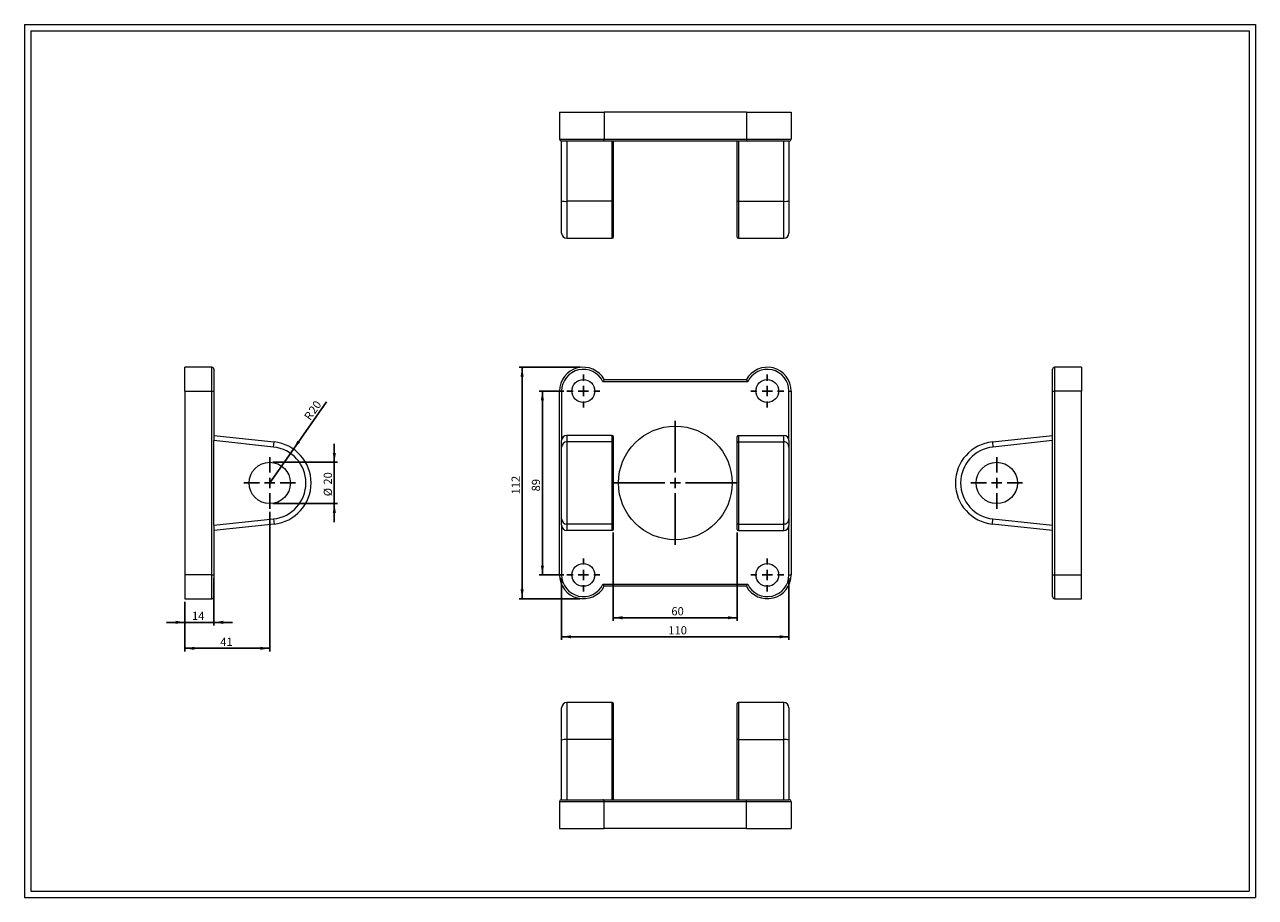
# Model space of a CAD drawing. Units: millimetres. Extents: x 11 to 607, y 13 to 435.
import ezdxf

# ---------------------------------------------------------------- set-up
doc = ezdxf.new("R2010")
doc.units = ezdxf.units.MM
doc.header["$LTSCALE"] = 1.5
doc.layers.add('FORMAT', color=7, linetype='Continuous')
doc.styles.add('SLDTEXTSTYLE0', font='TXT', dxfattribs={"width": 0.605})
doc.dimstyles.new('SLDDIMSTYLE0', dxfattribs={"dimtxt": 3.852478, "dimasz": 4.5, "dimexe": 0, "dimexo": 0.0625, "dimgap": 0.96312, "dimtad": 1, "dimtoh": 1, "dimrnd": 1e-09, "dimzin": 12, "dimdsep": 46, "dimtxsty": 'SLDTEXTSTYLE0', "dimsah": 1, "dimcen": 0.09, "dimadec": 0, "dimazin": 0, "dimtfac": 1, "dimtofl": 0, "dimtmove": 0, "dimatfit": 3, "dimfxl": 0, "dimfrac": 2, "dimtolj": 1, "dimtzin": 12, "dimarcsym": 0})
doc.dimstyles.new('SLDDIMSTYLE1', dxfattribs={"dimtxt": 3.852478, "dimasz": 4.5, "dimexe": 0, "dimexo": 0.0625, "dimgap": 0.96312, "dimtad": 1, "dimtoh": 1, "dimrnd": 1e-09, "dimzin": 12, "dimdsep": 46, "dimtxsty": 'SLDTEXTSTYLE0', "dimsah": 1, "dimcen": 0.09, "dimadec": 0, "dimazin": 0, "dimtfac": 1, "dimtofl": 0, "dimtmove": 0, "dimatfit": 3, "dimfxl": 0, "dimfrac": 2, "dimtolj": 1, "dimtzin": 12, "dimarcsym": 0})
doc.dimstyles.new('SLDDIMSTYLE2', dxfattribs={"dimtxt": 3.852478, "dimasz": 4.5, "dimexe": 0, "dimexo": 0.0625, "dimgap": 0.96312, "dimtad": 1, "dimtoh": 1, "dimrnd": 1e-09, "dimzin": 12, "dimdsep": 46, "dimtxsty": 'SLDTEXTSTYLE0', "dimsah": 1, "dimcen": 0, "dimadec": 0, "dimazin": 0, "dimtfac": 1, "dimtofl": 0, "dimtmove": 0, "dimatfit": 3, "dimfxl": 0, "dimfrac": 2, "dimtolj": 1, "dimtzin": 12, "dimarcsym": 0})

# ---------------------------------------------------------------- blocks, each defined once
blk = doc.blocks.new('*D1')
at = {"layer": 'FORMAT', "color": 7}
for p, q in [((296.23, 189.45), (296.23, 146.74)), ((356.23, 189.45), (356.23, 146.74)), ((296.23, 148.23), (356.23, 148.23))]:
    blk.add_line(p, q, dxfattribs=at)
for points in [[(296.23, 148.23), (300.73, 147.48), (300.73, 148.98)], [(356.23, 148.23), (351.73, 148.98), (351.73, 147.48)]]:
    blk.add_solid(points, dxfattribs=at)
at = {"layer": 'FORMAT', "color": 7, "insert": (324.32, 153.35), "char_height": 3.969, "attachment_point": 1, "style": 'SLDTEXTSTYLE0'}
blk.add_mtext('60', dxfattribs=at)
blk = doc.blocks.new('*D2')
at = {"layer": 'FORMAT', "color": 7}
for p, q in [((271.23, 167.45), (271.23, 137.53)), ((381.23, 167.45), (381.23, 137.53)), ((271.23, 139.02), (381.23, 139.02))]:
    blk.add_line(p, q, dxfattribs=at)
for points in [[(271.23, 139.02), (275.73, 138.27), (275.73, 139.77)], [(381.23, 139.02), (376.73, 139.77), (376.73, 138.27)]]:
    blk.add_solid(points, dxfattribs=at)
at = {"layer": 'FORMAT', "color": 7, "insert": (322.85, 144.13), "char_height": 3.969, "attachment_point": 1, "style": 'SLDTEXTSTYLE0'}
blk.add_mtext('110', dxfattribs=at)
blk = doc.blocks.new('*D3')
at = {"layer": 'FORMAT', "color": 7}
for p, q in [((272.24, 257.94), (260.43, 257.94)), ((261.92, 257.94), (261.92, 168.94)), ((272.24, 168.94), (260.43, 168.94))]:
    blk.add_line(p, q, dxfattribs=at)
for points in [[(261.92, 257.94), (261.17, 253.44), (262.67, 253.44)], [(261.92, 168.94), (262.67, 173.44), (261.17, 173.44)]]:
    blk.add_solid(points, dxfattribs=at)
at = {"layer": 'FORMAT', "color": 7, "insert": (256.8, 209.37), "char_height": 3.969, "attachment_point": 1, "rotation": 90, "style": 'SLDTEXTSTYLE0'}
blk.add_mtext('89', dxfattribs=at)
blk = doc.blocks.new('*D4')
at = {"layer": 'FORMAT', "color": 7}
for p, q in [((280.24, 269.44), (250.62, 269.44)), ((252.1, 269.44), (252.1, 157.44)), ((280.24, 157.44), (250.62, 157.44))]:
    blk.add_line(p, q, dxfattribs=at)
for points in [[(252.1, 269.44), (251.35, 264.94), (252.85, 264.94)], [(252.1, 157.44), (252.85, 161.94), (251.35, 161.94)]]:
    blk.add_solid(points, dxfattribs=at)
at = {"layer": 'FORMAT', "color": 7, "insert": (246.99, 207.9), "char_height": 3.969, "attachment_point": 1, "rotation": 90, "style": 'SLDTEXTSTYLE0'}
blk.add_mtext('112', dxfattribs=at)
blk = doc.blocks.new('SW_CENTERMARKSYMBOL_0')
at = {"layer": 'FORMAT', "color": 0}
for p, q in [((0, 5), (0, 30)), ((-5, 0), (-30, 0)), ((0, 0), (-2.5, 0)), ((0, 0), (0, 2.5)), ((0, 0), (0, -2.5)), ((0, 0), (2.5, 0)), ((5, 0), (30, 0)), ((0, -5), (0, -30))]:
    blk.add_line(p, q, dxfattribs=at)
blk = doc.blocks.new('SW_CENTERMARKSYMBOL_1')
at = {"layer": 'FORMAT', "color": 0}
for p, q in [((0, 5), (0, 8)), ((-5, 0), (-8, 0)), ((0, 0), (-2.5, 0)), ((0, 0), (0, 2.5)), ((0, 0), (0, -2.5)), ((0, 0), (2.5, 0)), ((5, 0), (8, 0)), ((0, -5), (0, -8))]:
    blk.add_line(p, q, dxfattribs=at)
blk = doc.blocks.new('SW_CENTERMARKSYMBOL_2')
at = {"layer": 'FORMAT', "color": 0}
for p, q in [((0, 5), (0, 8)), ((-5, 0), (-8, 0)), ((0, 0), (-2.5, 0)), ((0, 0), (0, 2.5)), ((0, 0), (0, -2.5)), ((0, 0), (2.5, 0)), ((5, 0), (8, 0)), ((0, -5), (0, -8))]:
    blk.add_line(p, q, dxfattribs=at)
blk = doc.blocks.new('SW_CENTERMARKSYMBOL_3')
at = {"layer": 'FORMAT', "color": 0}
for p, q in [((0, 5), (0, 8)), ((-5, 0), (-8, 0)), ((0, 0), (-2.5, 0)), ((0, 0), (0, 2.5)), ((0, 0), (0, -2.5)), ((0, 0), (2.5, 0)), ((5, 0), (8, 0)), ((0, -5), (0, -8))]:
    blk.add_line(p, q, dxfattribs=at)
blk = doc.blocks.new('SW_CENTERMARKSYMBOL_4')
at = {"layer": 'FORMAT', "color": 0}
for p, q in [((0, 5), (0, 8)), ((-5, 0), (-8, 0)), ((0, 0), (-2.5, 0)), ((0, 0), (0, 2.5)), ((0, 0), (0, -2.5)), ((0, 0), (2.5, 0)), ((5, 0), (8, 0)), ((0, -5), (0, -8))]:
    blk.add_line(p, q, dxfattribs=at)
blk = doc.blocks.new('SW_CENTERMARKSYMBOL_5')
at = {"layer": 'FORMAT', "color": 0}
for p, q in [((0, 5), (0, 12.5)), ((-5, 0), (-12.5, 0)), ((0, 0), (-2.5, 0)), ((0, 0), (0, 2.5)), ((0, 0), (0, -2.5)), ((0, 0), (2.5, 0)), ((5, 0), (12.5, 0)), ((0, -5), (0, -12.5))]:
    blk.add_line(p, q, dxfattribs=at)
blk = doc.blocks.new('*D11')
at = {"layer": 'FORMAT', "color": 7}
for p, q in [((161.23, 223.44), (161.23, 232.44)), ((131.46, 223.44), (162.72, 223.44)), ((161.23, 223.44), (161.23, 203.44)), ((131.46, 203.44), (162.72, 203.44)), ((161.23, 203.44), (161.23, 194.44))]:
    blk.add_line(p, q, dxfattribs=at)
for points in [[(161.23, 223.44), (161.98, 227.94), (160.48, 227.94)], [(161.23, 203.44), (160.48, 198.94), (161.98, 198.94)]]:
    blk.add_solid(points, dxfattribs=at)
at = {"layer": 'FORMAT', "color": 7, "char_height": 3.969, "attachment_point": 1, "rotation": 90, "style": 'SLDTEXTSTYLE0'}
for s, insert in [('20', (156.12, 212.64)), ('%%c', (156.12, 207.02))]:
    blk.add_mtext(s, dxfattribs=dict(at, insert=insert))
blk = doc.blocks.new('*D12')
at = {"layer": 'FORMAT', "color": 7}
for q in [(157.43, 252.64), (129.97, 213.44)]:
    blk.add_line((141.45, 229.82), q, dxfattribs=at)
blk.add_solid([(141.45, 229.82), (144.64, 233.07), (143.41, 233.94)], dxfattribs=at)
at = {"layer": 'FORMAT', "color": 7, "attachment_point": 1, "rotation": 54.99181, "style": 'SLDTEXTSTYLE0'}
for s, insert, char_height in [('20', (148.51, 248.81), 3.969), ('R', (146.32, 245.68), 3.97)]:
    blk.add_mtext(s, dxfattribs=dict(at, insert=insert, char_height=char_height))
blk = doc.blocks.new('*D13')
at = {"layer": 'FORMAT', "color": 7}
for p, q in [((102.97, 167.45), (102.97, 144.51)), ((88.97, 155.95), (88.97, 144.51)), ((88.97, 146), (79.97, 146)), ((102.97, 146), (88.97, 146)), ((102.97, 146), (111.97, 146))]:
    blk.add_line(p, q, dxfattribs=at)
for points in [[(88.97, 146), (84.47, 146.75), (84.47, 145.25)], [(102.97, 146), (107.47, 145.25), (107.47, 146.75)]]:
    blk.add_solid(points, dxfattribs=at)
at = {"layer": 'FORMAT', "color": 7, "insert": (92.36, 151.11), "char_height": 3.969, "attachment_point": 1, "style": 'SLDTEXTSTYLE0'}
blk.add_mtext('14', dxfattribs=at)
blk = doc.blocks.new('*D14')
at = {"layer": 'FORMAT', "color": 7}
for p, q in [((129.97, 199.45), (129.97, 131.95)), ((88.97, 155.95), (88.97, 131.95)), ((88.97, 133.44), (129.97, 133.44))]:
    blk.add_line(p, q, dxfattribs=at)
for points in [[(88.97, 133.44), (93.47, 132.69), (93.47, 134.19)], [(129.97, 133.44), (125.47, 134.19), (125.47, 132.69)]]:
    blk.add_solid(points, dxfattribs=at)
at = {"layer": 'FORMAT', "color": 7, "insert": (106.04, 138.55), "char_height": 3.969, "attachment_point": 1, "style": 'SLDTEXTSTYLE0'}
blk.add_mtext('41', dxfattribs=at)
blk = doc.blocks.new('SW_CENTERMARKSYMBOL_6')
at = {"layer": 'FORMAT', "color": 0}
for p, q in [((0, 5), (0, 12.5)), ((-5, 0), (-12.5, 0)), ((0, 0), (-2.5, 0)), ((0, 0), (0, 2.5)), ((0, 0), (0, -2.5)), ((0, 0), (2.5, 0)), ((5, 0), (12.5, 0)), ((0, -5), (0, -12.5))]:
    blk.add_line(p, q, dxfattribs=at)

msp = doc.modelspace()

# ---------------------------------------------------------------- linework, layer by layer
at = {"color": 7, "linetype": 'Continuous', "lineweight": 0}
for p, q in [((11.363, 435.228), (606.923, 435.228)), ((11.363, 435.228), (11.363, 12.924)), ((606.923, 435.228), (606.923, 12.924)), ((11.363, 12.924), (606.923, 12.924))]:
    msp.add_line(p, q, dxfattribs=at)
at = {"color": 7, "linetype": 'Continuous', "lineweight": 15}
for p, q in [((270.231, 392.849), (270.231, 379.849)), ((270.231, 392.849), (291.83, 392.849)), ((291.83, 392.849), (291.83, 379.849)), ((360.631, 392.849), (291.83, 392.849)), ((360.631, 392.849), (382.231, 392.849)), ((360.631, 392.849), (360.631, 379.849)), ((382.231, 392.849), (382.231, 379.849)), ((270.231, 379.849), (291.83, 379.849)), ((291.217, 378.849), (271.231, 378.849)), ((271.231, 349.989), (271.231, 378.849)), ((273.731, 378.849), (273.731, 349.723)), ((361.244, 378.849), (291.217, 378.849)), ((291.83, 379.849), (360.631, 379.849)), ((295.731, 349.723), (295.731, 378.849)), ((296.231, 378.849), (296.231, 349.777)), ((356.231, 349.777), (356.231, 378.849)), ((356.731, 378.849), (356.731, 349.723)), ((360.631, 379.849), (382.231, 379.849)), ((381.231, 378.849), (361.244, 378.849)), ((378.731, 349.723), (378.731, 378.849)), ((381.231, 378.849), (381.231, 349.989)), ((271.231, 334.349), (271.231, 349.989)), ((295.731, 349.723), (273.731, 349.723)), ((273.731, 349.723), (273.731, 331.849)), ((295.731, 331.849), (295.731, 349.723)), ((296.231, 349.777), (296.231, 332.349)), ((356.231, 332.349), (356.231, 349.777)), ((356.731, 349.723), (378.731, 349.723)), ((356.731, 349.723), (356.731, 331.849)), ((378.731, 331.849), (378.731, 349.723)), ((381.231, 349.989), (381.231, 334.349)), ((273.731, 331.849), (295.731, 331.849)), ((356.731, 331.849), (378.731, 331.849)), ((101.971, 269.438), (88.971, 269.438)), ((88.971, 257.938), (88.971, 269.438)), ((101.971, 257.938), (101.971, 269.438)), ((102.971, 268.438), (102.971, 257.938)), ((508.775, 257.938), (508.775, 268.438)), ((522.775, 269.438), (509.775, 269.438)), ((509.775, 269.438), (509.775, 257.938)), ((522.775, 269.438), (522.775, 257.938)), ((361.244, 262.438), (291.217, 262.438)), ((291.83, 263.438), (360.631, 263.438)), ((88.971, 257.938), (88.971, 168.938)), ((88.971, 257.938), (101.971, 257.938)), ((101.971, 168.938), (101.971, 257.938)), ((101.971, 257.938), (102.971, 257.938)), ((102.971, 257.938), (102.971, 233.923)), ((270.231, 168.938), (270.231, 257.938)), ((270.231, 257.938), (271.231, 257.938)), ((271.231, 257.938), (271.231, 233.923)), ((381.231, 233.923), (381.231, 257.938)), ((381.231, 257.938), (382.231, 257.938)), ((382.231, 257.938), (382.231, 168.938)), ((508.775, 257.938), (509.775, 257.938)), ((508.775, 233.923), (508.775, 257.938)), ((509.775, 257.938), (509.775, 168.938)), ((522.775, 257.938), (509.775, 257.938)), ((522.775, 168.938), (522.775, 257.938)), ((102.971, 236.438), (132.097, 233.324)), ((102.971, 192.952), (102.971, 233.923)), ((131.831, 230.839), (102.971, 233.923)), ((131.831, 230.839), (132.097, 233.324)), ((271.231, 230.839), (271.231, 233.923)), ((273.731, 236.438), (273.731, 233.324)), ((295.731, 236.438), (273.731, 236.438)), ((273.731, 233.324), (273.731, 193.551)), ((295.731, 233.324), (273.731, 233.324)), ((295.731, 233.324), (295.731, 236.438)), ((295.731, 193.551), (295.731, 233.324)), ((296.231, 235.935), (296.231, 232.827)), ((296.231, 232.827), (296.231, 194.048)), ((356.231, 232.827), (356.231, 235.935)), ((356.231, 194.048), (356.231, 232.827)), ((356.731, 236.438), (356.731, 233.324)), ((356.731, 236.438), (378.731, 236.438)), ((356.731, 233.324), (356.731, 193.551)), ((356.731, 233.324), (378.731, 233.324)), ((378.731, 233.324), (378.731, 236.438)), ((378.731, 193.551), (378.731, 233.324)), ((381.231, 233.923), (381.231, 230.839)), ((479.649, 233.324), (508.775, 236.438)), ((479.649, 233.324), (479.915, 230.839)), ((508.775, 233.923), (479.915, 230.839)), ((508.775, 192.952), (508.775, 233.923)), ((271.231, 196.037), (271.231, 230.839)), ((381.231, 230.839), (381.231, 196.037)), ((102.971, 192.952), (131.831, 196.037)), ((132.097, 193.551), (102.971, 190.438)), ((102.971, 192.952), (102.971, 168.938)), ((131.831, 196.037), (132.097, 193.551)), ((271.231, 192.952), (271.231, 196.037)), ((271.231, 192.952), (271.231, 168.938)), ((295.731, 193.551), (273.731, 193.551)), ((273.731, 193.551), (273.731, 190.438)), ((295.731, 190.438), (295.731, 193.551)), ((296.231, 194.048), (296.231, 190.941)), ((356.231, 190.941), (356.231, 194.048)), ((356.731, 193.551), (378.731, 193.551)), ((356.731, 193.551), (356.731, 190.438)), ((378.731, 190.438), (378.731, 193.551)), ((381.231, 196.037), (381.231, 192.952)), ((381.231, 168.938), (381.231, 192.952)), ((479.649, 193.551), (479.915, 196.037)), ((508.775, 190.438), (479.649, 193.551)), ((479.915, 196.037), (508.775, 192.952)), ((508.775, 168.938), (508.775, 192.952)), ((295.731, 190.438), (273.731, 190.438)), ((356.731, 190.438), (378.731, 190.438)), ((101.971, 168.938), (88.971, 168.938)), ((88.971, 168.938), (88.971, 157.438)), ((101.971, 168.938), (102.971, 168.938)), ((101.971, 157.438), (101.971, 168.938)), ((102.971, 168.938), (102.971, 158.438)), ((270.231, 168.938), (271.231, 168.938)), ((381.231, 168.938), (382.231, 168.938)), ((508.775, 158.438), (508.775, 168.938)), ((508.775, 168.938), (509.775, 168.938)), ((509.775, 168.938), (522.775, 168.938)), ((509.775, 168.938), (509.775, 157.438)), ((522.775, 157.438), (522.775, 168.938)), ((291.217, 164.438), (361.244, 164.438)), ((360.631, 163.438), (291.83, 163.438)), ((88.971, 157.438), (101.971, 157.438)), ((509.775, 157.438), (522.775, 157.438)), ((295.731, 107.205), (273.731, 107.205)), ((273.731, 107.205), (273.731, 89.331)), ((295.731, 89.331), (295.731, 107.205)), ((378.731, 107.205), (356.731, 107.205)), ((356.731, 107.205), (356.731, 89.331)), ((378.731, 89.331), (378.731, 107.205)), ((271.231, 89.065), (271.231, 104.705)), ((296.231, 106.705), (296.231, 89.278)), ((356.231, 89.278), (356.231, 106.705)), ((381.231, 104.705), (381.231, 89.065)), ((271.231, 60.205), (271.231, 89.065)), ((273.731, 89.331), (273.731, 60.205)), ((295.731, 89.331), (273.731, 89.331)), ((295.731, 60.205), (295.731, 89.331)), ((296.231, 89.278), (296.231, 60.205)), ((356.231, 60.205), (356.231, 89.278)), ((356.731, 89.331), (356.731, 60.205)), ((356.731, 89.331), (378.731, 89.331)), ((378.731, 60.205), (378.731, 89.331)), ((381.231, 89.065), (381.231, 60.205)), ((271.231, 60.205), (291.217, 60.205)), ((291.217, 60.205), (361.244, 60.205)), ((361.244, 60.205), (381.231, 60.205)), ((270.231, 59.205), (270.231, 46.205)), ((291.83, 59.205), (270.231, 59.205)), ((291.83, 46.205), (291.83, 59.205)), ((360.631, 59.205), (291.83, 59.205)), ((360.631, 46.205), (360.631, 59.205)), ((382.231, 59.205), (360.631, 59.205)), ((382.231, 59.205), (382.231, 46.205)), ((270.231, 46.205), (291.83, 46.205)), ((360.631, 46.205), (291.83, 46.205)), ((360.631, 46.205), (382.231, 46.205))]:
    msp.add_line(p, q, dxfattribs=at)
for centre, radius in [((281.731, 257.938), 5.5), ((370.731, 257.938), 5.5), ((326.231, 213.438), 27.5), ((129.971, 213.438), 10), ((481.775, 213.438), 10), ((281.731, 168.938), 5.5), ((370.731, 168.938), 5.5)]:
    msp.add_circle(centre, radius, dxfattribs=at)
for centre, radius, start, end in [((271.231, 379.849), 1, 180, 270), ((381.231, 379.849), 1, 270, 0), ((273.137, 356.029), 6.334, 252.485549, 275.380539), ((295.854, 350.939), 1.222, 264.196353, 287.937559), ((356.607, 350.939), 1.222, 252.062441, 275.803647), ((379.373, 355.577), 5.889, 263.74127, 288.392642), ((273.731, 334.349), 2.5, 180, 270), ((378.731, 334.349), 2.5, 270, 0), ((295.731, 332.349), 0.5, 270, 0), ((356.731, 332.349), 0.5, 180, 270), ((101.971, 268.438), 1, 0, 90), ((281.731, 257.938), 11.5, 28.571878, 180), ((281.731, 257.938), 10.5, 25.376934, 180), ((370.731, 257.938), 11.5, 0, 151.428122), ((370.731, 257.938), 10.5, 0, 154.623066), ((509.775, 268.438), 1, 90, 180), ((129.971, 213.438), 20, 276.101257, 83.898743), ((273.724, 230.831), 2.493, 89.844057, 179.830477), ((295.732, 232.826), 0.499, 0.163195, 90.162271), ((356.729, 232.826), 0.499, 89.837729, 179.836805), ((378.738, 230.832), 2.493, 0.156866, 90.1686), ((481.775, 213.438), 20, 96.101257, 263.898743), ((129.971, 213.438), 17.5, 276.101257, 83.898743), ((481.775, 213.438), 17.5, 96.101257, 263.898743), ((273.724, 196.044), 2.493, 180.169523, 270.155943), ((295.732, 194.05), 0.499, 269.837729, 359.836805), ((356.729, 194.05), 0.499, 180.163195, 270.162271), ((378.738, 196.044), 2.493, 269.8314, 359.843134), ((281.731, 168.938), 11.5, 180, 331.428122), ((281.731, 168.938), 10.5, 180, 334.623066), ((370.731, 168.938), 11.5, 208.571878, 0), ((370.731, 168.938), 10.5, 205.376934, 0), ((101.971, 158.438), 1, 270, 0), ((509.775, 158.438), 1, 180, 270), ((273.731, 104.705), 2.5, 90, 180), ((295.731, 106.705), 0.5, 0, 90), ((356.731, 106.705), 0.5, 90, 180), ((378.731, 104.705), 2.5, 0, 90), ((273.137, 83.025), 6.334, 84.619461, 107.514451), ((295.854, 88.115), 1.222, 72.062441, 95.803647), ((356.607, 88.115), 1.222, 84.196353, 107.937559), ((379.373, 83.477), 5.889, 71.607358, 96.25873), ((271.231, 59.205), 1, 90, 180), ((381.231, 59.205), 1, 0, 90)]:
    msp.add_arc(centre, radius, start, end, dxfattribs=at)
for centre, major_axis, start_param, end_param in [((273.731, 233.923), (0, -2.514), 3.1415927, 4.712389), ((295.731, 235.935), (0, 0.503), 4.712389, 6.2831853), ((356.731, 235.935), (0, -0.503), 3.1415927, 4.712389), ((378.731, 233.923), (0, 2.514), 4.712389, 6.2831853), ((273.731, 192.952), (0, -2.514), 4.712389, 6.2831853), ((295.731, 190.941), (0, 0.503), 3.1415927, 4.712389), ((356.731, 190.941), (0, -0.503), 4.712389, 6.2831853), ((378.731, 192.952), (0, 2.514), 3.1415927, 4.712389)]:
    msp.add_ellipse(centre, major_axis=major_axis, ratio=0.9943356, start_param=start_param, end_param=end_param, dxfattribs=at)
for points in [[(291.83, 379.849), (291.83, 379.777), (291.826, 379.707), (291.808, 379.569), (291.794, 379.501), (291.744, 379.312), (291.695, 379.202), (291.52, 378.937), (291.369, 378.849), (291.217, 378.849)], [(360.631, 379.849), (360.631, 379.777), (360.636, 379.707), (360.653, 379.569), (360.667, 379.501), (360.718, 379.312), (360.767, 379.202), (360.941, 378.937), (361.092, 378.849), (361.244, 378.849)], [(291.83, 263.438), (291.83, 263.438), (291.826, 263.43), (291.808, 263.4), (291.794, 263.378), (291.744, 263.293), (291.695, 263.211), (291.52, 262.923), (291.369, 262.677), (291.217, 262.438)], [(360.631, 263.438), (360.631, 263.438), (360.636, 263.43), (360.653, 263.4), (360.667, 263.378), (360.718, 263.293), (360.767, 263.211), (360.941, 262.923), (361.092, 262.677), (361.244, 262.438)], [(291.83, 163.438), (291.83, 163.438), (291.826, 163.445), (291.808, 163.475), (291.794, 163.498), (291.744, 163.583), (291.695, 163.664), (291.52, 163.952), (291.369, 164.198), (291.217, 164.438)], [(360.631, 163.438), (360.631, 163.438), (360.636, 163.445), (360.653, 163.475), (360.667, 163.498), (360.718, 163.583), (360.767, 163.664), (360.941, 163.952), (361.092, 164.198), (361.244, 164.438)], [(291.83, 59.205), (291.83, 59.277), (291.826, 59.348), (291.808, 59.486), (291.794, 59.553), (291.744, 59.742), (291.695, 59.853), (291.52, 60.117), (291.369, 60.205), (291.217, 60.205)], [(360.631, 59.205), (360.631, 59.277), (360.636, 59.348), (360.653, 59.486), (360.667, 59.553), (360.718, 59.742), (360.767, 59.853), (360.941, 60.117), (361.092, 60.205), (361.244, 60.205)]]:
    msp.add_open_spline(points, degree=3, knots=[0, 0, 0, 0, 0.125, 0.125, 0.25, 0.25, 0.5, 0.5, 1, 1, 1, 1], dxfattribs=at)
at = {"layer": 'FORMAT', "color": 7, "lineweight": 0}
for p, q in [((14.363, 432.228), (603.923, 432.228)), ((14.363, 432.228), (14.363, 15.924)), ((603.923, 432.228), (603.923, 76.074)), ((603.923, 76.074), (603.923, 15.924)), ((14.363, 15.924), (365.205, 15.924)), ((365.205, 15.924), (603.923, 15.924)), ((555.327, 15.924), (603.923, 15.924))]:
    msp.add_line(p, q, dxfattribs=at)

# ---------------------------------------------------------------- block references
at = {"layer": 'FORMAT', "color": 7}
for name, p in [('SW_CENTERMARKSYMBOL_1', (281.731, 257.938)), ('SW_CENTERMARKSYMBOL_2', (370.731, 257.938)), ('SW_CENTERMARKSYMBOL_0', (326.231, 213.438)), ('SW_CENTERMARKSYMBOL_6', (129.971, 213.438)), ('SW_CENTERMARKSYMBOL_5', (481.775, 213.438)), ('SW_CENTERMARKSYMBOL_4', (281.731, 168.938)), ('SW_CENTERMARKSYMBOL_3', (370.731, 168.938))]:
    msp.add_blockref(name, p, dxfattribs=at)

# ---------------------------------------------------------------- dimensions: what is measured, and where the dimension line sits
for base, p1, p2, picture, middle in [((252.101, 157.438), (281.731, 269.438), (281.731, 157.438), '*D4', (252.101, 212.311)), ((261.916, 168.938), (273.731, 257.938), (273.731, 168.938), '*D3', (261.916, 212.311))]:
    dim = msp.add_linear_dim(base=base, p1=p1, p2=p2, angle=90, dimstyle='SLDDIMSTYLE0', dxfattribs=at)
    dim.commit()
    dim.dimension.update_dxf_attribs({"geometry": picture, "text_midpoint": middle, "dimtype": 160})
dim = msp.add_radius_dim(center=(129.971, 213.438), mpoint=(141.445, 229.819), dimstyle='SLDDIMSTYLE2', dxfattribs=at)
dim.commit()
dim.dimension.update_dxf_attribs({"geometry": '*D12', "text_midpoint": (153.343, 246.806), "dimtype": 164})
dim = msp.add_linear_dim(base=(161.233, 203.438), p1=(129.971, 223.438), p2=(129.971, 203.438), angle=90, text='%%c<>', dimstyle='SLDDIMSTYLE1', dxfattribs=at)
dim.commit()
dim.dimension.update_dxf_attribs({"geometry": '*D11', "text_midpoint": (161.233, 212.769), "dimtype": 160})
for base, p1, p2, dimstyle, picture, middle in [((129.971, 133.438), (88.971, 157.438), (129.971, 200.938), 'SLDDIMSTYLE0', '*D14', (108.982, 133.438)), ((356.231, 148.229), (296.231, 190.941), (356.231, 190.941), 'SLDDIMSTYLE0', '*D1', (327.263, 148.229)), ((88.971, 145.998), (102.971, 168.938), (88.971, 157.438), 'SLDDIMSTYLE1', '*D13', (95.303, 145.998)), ((381.231, 139.017), (271.231, 168.938), (381.231, 168.938), 'SLDDIMSTYLE0', '*D2', (327.263, 139.017))]:
    dim = msp.add_linear_dim(base=base, p1=p1, p2=p2, dimstyle=dimstyle, dxfattribs=at)
    dim.commit()
    dim.dimension.update_dxf_attribs({"geometry": picture, "text_midpoint": middle, "dimtype": 160})

doc.saveas('drawing.dxf')
